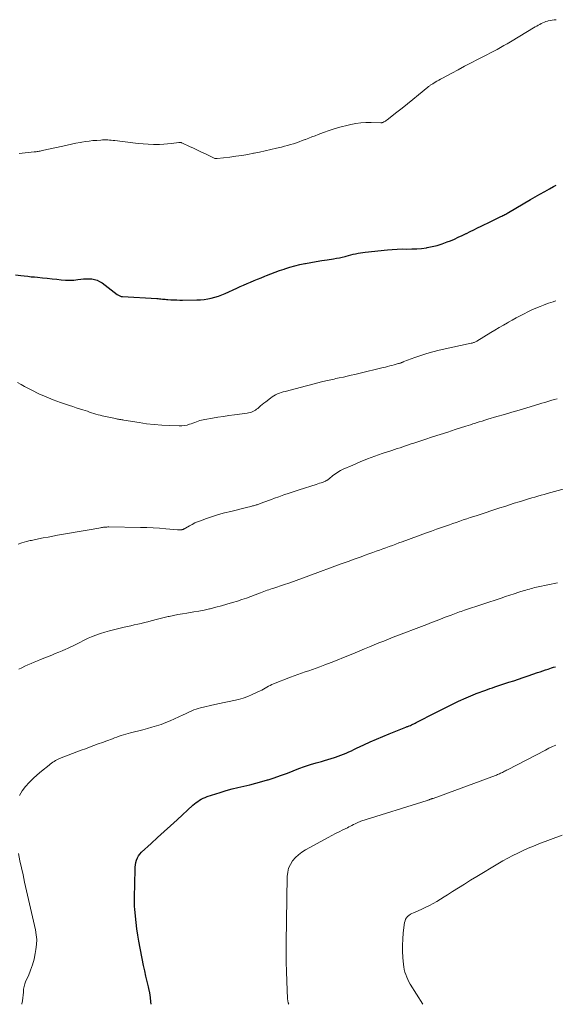
# Model space of a CAD drawing. Units: feet. Extents: x 1955000 to 1960000, y 565000 to 570000.
# Drawn here: x 1957623 to 1957741, y 565000 to 565217 of the extents above; entities that cross this region are included whole.
import ezdxf

# ---------------------------------------------------------------- set-up
doc = ezdxf.new("R2010")
doc.units = ezdxf.units.FT
doc.header["$LTSCALE"] = 100
doc.header["$MEASUREMENT"] = 0
doc.layers.add('CONTOUR INDEX', color=32, linetype='Continuous', lineweight=25)
doc.layers.add('CONTOUR INTERMEDIATE', color=40, linetype='Continuous', lineweight=15)

msp = doc.modelspace()

# ---------------------------------------------------------------- linework, layer by layer
at = {"layer": 'CONTOUR INDEX', "flags": 128}
for points, elevation in [([(1957622.16, 565160.88), (1957623.34, 565160.74), (1957624.09, 565160.65), (1957624.85, 565160.57), (1957625.6, 565160.49), (1957626.36, 565160.42), (1957627, 565160.37), (1957628.08, 565160.27), (1957629.16, 565160.16), (1957630.23, 565160.04), (1957631.31, 565159.91), (1957632.23, 565159.79), (1957633.16, 565159.71), (1957634.09, 565159.69), (1957635.01, 565159.73), (1957635.94, 565159.83), (1957636.56, 565159.93), (1957637.17, 565159.99), (1957637.79, 565160.03), (1957638.4, 565160.02), (1957639.02, 565159.98), (1957639.62, 565159.87), (1957640.19, 565159.7), (1957640.73, 565159.43), (1957641.25, 565159.11), (1957644.61, 565156.58), (1957644.74, 565156.49), (1957644.87, 565156.4), (1957645.01, 565156.32), (1957645.16, 565156.25), (1957645.3, 565156.19), (1957645.45, 565156.14), (1957645.61, 565156.11), (1957645.76, 565156.1), (1957653.33, 565155.66), (1957653.64, 565155.64), (1957653.95, 565155.61), (1957654.26, 565155.59), (1957654.57, 565155.56), (1957654.87, 565155.53), (1957655.18, 565155.5), (1957655.49, 565155.48), (1957655.8, 565155.46), (1957656.46, 565155.41), (1957657.11, 565155.38), (1957657.75, 565155.35), (1957658.39, 565155.34), (1957659.03, 565155.34), (1957662.15, 565155.38), (1957662.96, 565155.41), (1957663.77, 565155.48), (1957664.57, 565155.61), (1957665.37, 565155.77), (1957666.16, 565155.98), (1957666.94, 565156.22), (1957667.7, 565156.5), (1957668.45, 565156.81), (1957670.97, 565157.95), (1957671.74, 565158.3), (1957672.51, 565158.64), (1957673.27, 565158.98), (1957674.04, 565159.31), (1957674.82, 565159.63), (1957675.59, 565159.96), (1957676.37, 565160.27), (1957677.15, 565160.58), (1957677.53, 565160.72), (1957678.5, 565161.09), (1957679.47, 565161.46), (1957680.45, 565161.82), (1957681.43, 565162.16), (1957681.62, 565162.23), (1957682.7, 565162.58), (1957683.79, 565162.9), (1957684.9, 565163.16), (1957686.02, 565163.39), (1957686.16, 565163.42), (1957687.36, 565163.63), (1957688.55, 565163.83), (1957689.75, 565164.03), (1957690.95, 565164.21), (1957692.37, 565164.43), (1957693.01, 565164.54), (1957693.65, 565164.66), (1957694.28, 565164.8), (1957694.91, 565164.96), (1957695.11, 565165.01), (1957695.63, 565165.15), (1957696.16, 565165.28), (1957696.69, 565165.42), (1957697.22, 565165.55), (1957697.75, 565165.67), (1957698.29, 565165.77), (1957698.82, 565165.85), (1957699.36, 565165.92), (1957704.24, 565166.43), (1957705.32, 565166.52), (1957706.39, 565166.58), (1957707.48, 565166.6), (1957708.56, 565166.59), (1957709.64, 565166.6), (1957710.72, 565166.64), (1957711.79, 565166.74), (1957712.86, 565166.88), (1957713, 565166.91), (1957714.13, 565167.13), (1957715.25, 565167.4), (1957716.34, 565167.74), (1957717.42, 565168.14), (1957718.14, 565168.43), (1957719.02, 565168.79), (1957719.89, 565169.17), (1957720.75, 565169.57), (1957721.61, 565169.99), (1957721.68, 565170.02), (1957722.5, 565170.42), (1957723.32, 565170.83), (1957724.14, 565171.24), (1957724.96, 565171.64), (1957727.08, 565172.69), (1957727.52, 565172.91), (1957727.96, 565173.12), (1957728.4, 565173.34), (1957728.84, 565173.55), (1957729.28, 565173.76), (1957729.5, 565173.87), (1957729.72, 565173.98), (1957729.94, 565174.09), (1957730.15, 565174.2), (1957730.37, 565174.31), (1957730.58, 565174.43), (1957730.79, 565174.54), (1957731, 565174.67), (1957735.83, 565177.5), (1957736.87, 565178.11), (1957737.9, 565178.7), (1957738.95, 565179.29), (1957739.99, 565179.86), (1957740.93, 565180.38), (1957741.52, 565180.69)], 1020), ([(1957652.07, 565000), (1957652.05, 565000.52), (1957651.95, 565001.52), (1957651.79, 565002.5), (1957651.58, 565003.48), (1957651.48, 565003.86), (1957651.2, 565005.03), (1957650.93, 565006.2), (1957650.68, 565007.37), (1957650.44, 565008.54), (1957649.39, 565013.9), (1957649.15, 565015.28), (1957648.93, 565016.66), (1957648.76, 565018.05), (1957648.62, 565019.45), (1957648.49, 565020.95), (1957648.45, 565021.6), (1957648.41, 565022.25), (1957648.4, 565022.9), (1957648.41, 565023.55), (1957648.54, 565029.73), (1957648.58, 565030.26), (1957648.64, 565030.78), (1957648.75, 565031.29), (1957648.88, 565031.8), (1957649.07, 565032.28), (1957649.31, 565032.74), (1957649.62, 565033.15), (1957649.97, 565033.53), (1957652.07, 565035.45), (1957653.52, 565036.76), (1957654.96, 565038.08), (1957656.4, 565039.4), (1957657.84, 565040.71), (1957661.32, 565043.9), (1957661.67, 565044.2), (1957662.03, 565044.49), (1957662.4, 565044.76), (1957662.78, 565045.02), (1957663.17, 565045.26), (1957663.58, 565045.47), (1957664, 565045.65), (1957664.43, 565045.81), (1957667.35, 565046.75), (1957668.64, 565047.14), (1957669.94, 565047.51), (1957671.25, 565047.83), (1957672.57, 565048.13), (1957673.88, 565048.43), (1957675.19, 565048.76), (1957676.49, 565049.12), (1957677.79, 565049.5), (1957677.92, 565049.54), (1957679.27, 565049.98), (1957680.61, 565050.44), (1957681.94, 565050.93), (1957683.26, 565051.44), (1957683.44, 565051.52), (1957684.69, 565052), (1957685.95, 565052.45), (1957687.23, 565052.87), (1957688.52, 565053.26), (1957689.66, 565053.59), (1957690.38, 565053.8), (1957691.1, 565054.01), (1957691.82, 565054.22), (1957692.54, 565054.44), (1957692.77, 565054.51), (1957693.37, 565054.71), (1957693.97, 565054.92), (1957694.56, 565055.15), (1957695.14, 565055.4), (1957695.71, 565055.66), (1957696.29, 565055.92), (1957696.86, 565056.19), (1957697.43, 565056.46), (1957699.04, 565057.23), (1957700.42, 565057.88), (1957701.81, 565058.5), (1957703.21, 565059.1), (1957704.62, 565059.68), (1957707.23, 565060.72), (1957707.58, 565060.85), (1957707.93, 565060.99), (1957708.27, 565061.12), (1957708.62, 565061.25), (1957708.78, 565061.31), (1957709.05, 565061.41), (1957709.32, 565061.52), (1957709.58, 565061.64), (1957709.84, 565061.76), (1957710.1, 565061.88), (1957710.36, 565062.01), (1957710.62, 565062.14), (1957710.88, 565062.27), (1957714.63, 565064.24), (1957715.95, 565064.91), (1957717.27, 565065.57), (1957718.6, 565066.21), (1957719.94, 565066.84), (1957721.63, 565067.61), (1957722.13, 565067.84), (1957722.63, 565068.06), (1957723.14, 565068.27), (1957723.65, 565068.47), (1957723.86, 565068.55), (1957724.27, 565068.71), (1957724.68, 565068.86), (1957725.09, 565069.01), (1957725.5, 565069.15), (1957725.77, 565069.25), (1957726.32, 565069.44), (1957726.87, 565069.63), (1957727.42, 565069.81), (1957727.97, 565070), (1957731.04, 565071.02), (1957732.11, 565071.37), (1957733.17, 565071.73), (1957734.23, 565072.09), (1957735.29, 565072.45), (1957737.34, 565073.16), (1957737.93, 565073.36), (1957738.52, 565073.56), (1957739.11, 565073.75), (1957739.71, 565073.95), (1957740.07, 565074.07), (1957740.48, 565074.2), (1957740.9, 565074.33), (1957741.31, 565074.46)], 1040)]:
    msp.add_lwpolyline(points, dxfattribs=dict(at, elevation=elevation))
at = {"layer": 'CONTOUR INTERMEDIATE', "flags": 128}
for points, elevation in [([(1957623, 565187.64), (1957626.28, 565188), (1957626.51, 565188.03), (1957626.73, 565188.05), (1957626.96, 565188.09), (1957627.18, 565188.12), (1957627.41, 565188.16), (1957627.63, 565188.2), (1957627.85, 565188.24), (1957628.07, 565188.29), (1957632.58, 565189.31), (1957633.55, 565189.52), (1957634.51, 565189.72), (1957635.48, 565189.91), (1957636.46, 565190.09), (1957636.76, 565190.15), (1957637.58, 565190.28), (1957638.41, 565190.4), (1957639.24, 565190.49), (1957640.07, 565190.56), (1957640.96, 565190.63), (1957641.35, 565190.65), (1957641.74, 565190.66), (1957642.13, 565190.66), (1957642.52, 565190.64), (1957642.91, 565190.62), (1957643.3, 565190.58), (1957643.69, 565190.54), (1957644.08, 565190.5), (1957648.08, 565189.98), (1957649.2, 565189.86), (1957650.33, 565189.76), (1957651.46, 565189.7), (1957652.59, 565189.66), (1957653.09, 565189.66), (1957653.97, 565189.66), (1957654.86, 565189.7), (1957655.74, 565189.76), (1957656.62, 565189.86), (1957658.17, 565190.06), (1957658.28, 565190.07), (1957658.38, 565190.07), (1957658.49, 565190.07), (1957658.59, 565190.07), (1957658.7, 565190.05), (1957658.8, 565190.03), (1957658.9, 565190), (1957658.99, 565189.96), (1957660.57, 565189.22), (1957661.46, 565188.8), (1957662.34, 565188.39), (1957663.23, 565187.97), (1957664.11, 565187.56), (1957666.17, 565186.59), (1957666.22, 565186.57), (1957666.28, 565186.55), (1957666.34, 565186.54), (1957666.4, 565186.53), (1957666.46, 565186.52), (1957666.52, 565186.52), (1957666.58, 565186.52), (1957666.64, 565186.52), (1957669.49, 565186.88), (1957670.8, 565187.06), (1957672.1, 565187.25), (1957673.4, 565187.47), (1957674.7, 565187.71), (1957674.8, 565187.73), (1957676.04, 565187.97), (1957677.28, 565188.23), (1957678.52, 565188.51), (1957679.76, 565188.8), (1957680.9, 565189.08), (1957681.56, 565189.25), (1957682.21, 565189.43), (1957682.86, 565189.62), (1957683.51, 565189.82), (1957684.16, 565190.04), (1957684.8, 565190.26), (1957685.44, 565190.49), (1957686.07, 565190.73), (1957686.19, 565190.78), (1957686.89, 565191.05), (1957687.58, 565191.31), (1957688.28, 565191.58), (1957688.98, 565191.84), (1957690.13, 565192.27), (1957691.41, 565192.72), (1957692.69, 565193.14), (1957694, 565193.51), (1957695.31, 565193.85), (1957696.18, 565194.06), (1957697.28, 565194.28), (1957698.39, 565194.44), (1957699.5, 565194.5), (1957700.62, 565194.51), (1957702.77, 565194.44), (1957702.82, 565194.44), (1957702.88, 565194.44), (1957702.93, 565194.44), (1957702.99, 565194.44), (1957703.04, 565194.45), (1957703.09, 565194.46), (1957703.15, 565194.48), (1957703.2, 565194.5), (1957703.46, 565194.62), (1957703.64, 565194.72), (1957703.82, 565194.82), (1957703.98, 565194.93), (1957704.15, 565195.05), (1957706.29, 565196.74), (1957707.5, 565197.69), (1957708.69, 565198.64), (1957709.88, 565199.6), (1957711.07, 565200.57), (1957713.19, 565202.3), (1957713.32, 565202.4), (1957713.45, 565202.5), (1957713.58, 565202.6), (1957713.71, 565202.7), (1957713.84, 565202.8), (1957713.98, 565202.89), (1957714.12, 565202.98), (1957714.26, 565203.06), (1957714.77, 565203.36), (1957715.16, 565203.6), (1957715.56, 565203.82), (1957715.97, 565204.05), (1957716.37, 565204.27), (1957718.46, 565205.39), (1957719.87, 565206.14), (1957721.28, 565206.89), (1957722.7, 565207.62), (1957724.12, 565208.36), (1957725.46, 565209.05), (1957726.21, 565209.44), (1957726.96, 565209.83), (1957727.7, 565210.23), (1957728.44, 565210.63), (1957729.18, 565211.04), (1957729.92, 565211.46), (1957730.65, 565211.88), (1957731.38, 565212.31), (1957736.87, 565215.56), (1957737.2, 565215.75), (1957737.53, 565215.94), (1957737.86, 565216.12), (1957738.2, 565216.31), (1957738.54, 565216.48), (1957738.88, 565216.63), (1957739.24, 565216.75), (1957739.61, 565216.86), (1957739.74, 565216.89), (1957740.17, 565216.99), (1957740.61, 565217.07), (1957741.06, 565217.13), (1957741.5, 565217.17)], 1016), ([(1957622.63, 565137.12), (1957623.38, 565136.7), (1957624.15, 565136.29), (1957625.78, 565135.44), (1957627.33, 565134.68), (1957628.9, 565133.97), (1957630.5, 565133.33), (1957632.11, 565132.74), (1957634.09, 565132.07), (1957634.82, 565131.83), (1957635.56, 565131.59), (1957636.29, 565131.35), (1957637.03, 565131.11), (1957637.56, 565130.95), (1957638.03, 565130.8), (1957638.5, 565130.64), (1957638.96, 565130.49), (1957639.43, 565130.33), (1957639.9, 565130.18), (1957640.37, 565130.04), (1957640.84, 565129.91), (1957641.32, 565129.8), (1957644.21, 565129.18), (1957644.44, 565129.13), (1957644.67, 565129.08), (1957644.9, 565129.04), (1957645.14, 565129), (1957645.37, 565128.96), (1957645.61, 565128.92), (1957645.84, 565128.88), (1957646.07, 565128.84), (1957649.44, 565128.3), (1957651.1, 565128.06), (1957652.77, 565127.87), (1957654.45, 565127.73), (1957656.13, 565127.64), (1957658.31, 565127.56), (1957658.9, 565127.58), (1957659.47, 565127.63), (1957660.03, 565127.76), (1957660.59, 565127.93), (1957660.95, 565128.06), (1957661.32, 565128.19), (1957661.7, 565128.33), (1957662.07, 565128.47), (1957662.44, 565128.61), (1957662.82, 565128.74), (1957663.2, 565128.85), (1957663.59, 565128.94), (1957663.98, 565129.02), (1957665.62, 565129.29), (1957666.83, 565129.49), (1957668.05, 565129.68), (1957669.27, 565129.86), (1957670.49, 565130.03), (1957673.28, 565130.41), (1957673.6, 565130.47), (1957673.92, 565130.54), (1957674.23, 565130.64), (1957674.53, 565130.76), (1957674.83, 565130.9), (1957675.11, 565131.06), (1957675.37, 565131.25), (1957675.63, 565131.45), (1957675.88, 565131.66), (1957676.25, 565131.97), (1957676.62, 565132.29), (1957677, 565132.6), (1957677.38, 565132.9), (1957678.4, 565133.71), (1957678.77, 565133.98), (1957679.15, 565134.23), (1957679.55, 565134.44), (1957679.97, 565134.63), (1957680.39, 565134.79), (1957680.82, 565134.94), (1957681.26, 565135.08), (1957681.7, 565135.2), (1957686.41, 565136.41), (1957687.23, 565136.63), (1957688.06, 565136.84), (1957688.88, 565137.05), (1957689.71, 565137.26), (1957690.62, 565137.5), (1957690.99, 565137.59), (1957691.36, 565137.68), (1957691.73, 565137.76), (1957692.1, 565137.84), (1957692.47, 565137.92), (1957692.84, 565138), (1957693.21, 565138.07), (1957693.58, 565138.15), (1957694.53, 565138.36), (1957695.38, 565138.54), (1957696.23, 565138.73), (1957697.07, 565138.93), (1957697.91, 565139.13), (1957703.31, 565140.45), (1957703.79, 565140.56), (1957704.28, 565140.68), (1957704.76, 565140.81), (1957705.24, 565140.93), (1957705.75, 565141.06), (1957705.98, 565141.12), (1957706.2, 565141.18), (1957706.43, 565141.25), (1957706.66, 565141.31), (1957706.85, 565141.36), (1957706.98, 565141.4), (1957707.11, 565141.44), (1957707.24, 565141.49), (1957707.37, 565141.54), (1957707.49, 565141.59), (1957707.62, 565141.65), (1957707.75, 565141.7), (1957707.88, 565141.75), (1957710.27, 565142.65), (1957711.6, 565143.12), (1957712.94, 565143.55), (1957714.3, 565143.93), (1957715.67, 565144.26), (1957722.75, 565145.82), (1957722.91, 565145.86), (1957723.07, 565145.9), (1957723.23, 565145.95), (1957723.39, 565146), (1957723.54, 565146.06), (1957723.7, 565146.13), (1957723.84, 565146.2), (1957723.99, 565146.29), (1957727.03, 565148.15), (1957727.96, 565148.71), (1957728.89, 565149.26), (1957729.83, 565149.8), (1957730.77, 565150.34), (1957730.96, 565150.45), (1957731.81, 565150.92), (1957732.67, 565151.39), (1957733.53, 565151.85), (1957734.39, 565152.3), (1957735.26, 565152.73), (1957736.14, 565153.15), (1957737.03, 565153.54), (1957737.93, 565153.91), (1957738.7, 565154.22), (1957739.23, 565154.43), (1957739.76, 565154.62), (1957740.3, 565154.8), (1957740.84, 565154.97), (1957740.94, 565155), (1957741.44, 565155.15)], 1024), ([(1957622.73, 565101.52), (1957623.53, 565101.76), (1957624.6, 565102.07), (1957624.86, 565102.14), (1957625.13, 565102.21), (1957625.39, 565102.27), (1957625.66, 565102.33), (1957627.22, 565102.65), (1957628.27, 565102.86), (1957629.33, 565103.06), (1957630.38, 565103.26), (1957631.43, 565103.45), (1957638.85, 565104.75), (1957639.27, 565104.82), (1957639.69, 565104.9), (1957640.11, 565104.97), (1957640.53, 565105.05), (1957640.92, 565105.12), (1957641.15, 565105.15), (1957641.37, 565105.19), (1957641.6, 565105.22), (1957641.83, 565105.24), (1957642.06, 565105.26), (1957642.29, 565105.27), (1957642.53, 565105.28), (1957642.76, 565105.28), (1957649.76, 565105.19), (1957651.16, 565105.16), (1957652.56, 565105.1), (1957653.96, 565105.01), (1957655.35, 565104.9), (1957657.94, 565104.67), (1957658.04, 565104.66), (1957658.14, 565104.65), (1957658.25, 565104.64), (1957658.35, 565104.64), (1957658.46, 565104.63), (1957658.56, 565104.63), (1957658.67, 565104.64), (1957658.77, 565104.65), (1957658.87, 565104.66), (1957658.97, 565104.69), (1957659.07, 565104.72), (1957659.17, 565104.76), (1957659.21, 565104.78), (1957659.33, 565104.84), (1957659.44, 565104.89), (1957659.55, 565104.95), (1957659.66, 565105.02), (1957660.58, 565105.55), (1957661.16, 565105.86), (1957661.75, 565106.16), (1957662.35, 565106.42), (1957662.97, 565106.65), (1957664.34, 565107.14), (1957665.65, 565107.59), (1957666.97, 565108.01), (1957668.31, 565108.38), (1957669.65, 565108.73), (1957672.84, 565109.5), (1957673.15, 565109.57), (1957673.46, 565109.65), (1957673.77, 565109.72), (1957674.08, 565109.8), (1957674.3, 565109.85), (1957674.5, 565109.91), (1957674.69, 565109.96), (1957674.89, 565110.01), (1957675.09, 565110.07), (1957675.28, 565110.14), (1957675.48, 565110.2), (1957675.67, 565110.27), (1957675.86, 565110.34), (1957676.75, 565110.67), (1957677.39, 565110.91), (1957678.03, 565111.14), (1957678.67, 565111.37), (1957679.31, 565111.6), (1957680.27, 565111.95), (1957681.4, 565112.34), (1957682.53, 565112.73), (1957683.66, 565113.1), (1957684.8, 565113.47), (1957688.49, 565114.65), (1957688.88, 565114.78), (1957689.27, 565114.91), (1957689.65, 565115.05), (1957690.03, 565115.19), (1957690.57, 565115.4), (1957690.68, 565115.45), (1957690.78, 565115.5), (1957690.88, 565115.56), (1957690.98, 565115.62), (1957691.08, 565115.69), (1957691.17, 565115.76), (1957691.27, 565115.83), (1957691.36, 565115.91), (1957692.22, 565116.61), (1957692.75, 565117.02), (1957693.31, 565117.39), (1957693.89, 565117.72), (1957694.5, 565118.01), (1957696.63, 565118.95), (1957698.23, 565119.63), (1957699.84, 565120.28), (1957701.47, 565120.88), (1957703.11, 565121.46), (1957705.18, 565122.15), (1957705.79, 565122.35), (1957706.41, 565122.56), (1957707.02, 565122.77), (1957707.64, 565122.98), (1957708.25, 565123.19), (1957708.87, 565123.39), (1957709.48, 565123.6), (1957710.1, 565123.8), (1957712.51, 565124.58), (1957714.19, 565125.13), (1957715.87, 565125.67), (1957717.55, 565126.22), (1957719.23, 565126.76), (1957721.52, 565127.5), (1957722.06, 565127.67), (1957722.59, 565127.84), (1957723.12, 565128.01), (1957723.65, 565128.18), (1957723.86, 565128.25), (1957724.49, 565128.45), (1957725.13, 565128.65), (1957725.77, 565128.84), (1957726.41, 565129.03), (1957728.42, 565129.63), (1957730.06, 565130.11), (1957731.71, 565130.6), (1957733.35, 565131.08), (1957735, 565131.57), (1957737.65, 565132.36), (1957738.32, 565132.56), (1957739, 565132.76), (1957739.67, 565132.96), (1957740.34, 565133.17), (1957741.02, 565133.37), (1957741.69, 565133.58)], 1028), ([(1957622.87, 565073.89), (1957623.55, 565074.23), (1957624.23, 565074.55), (1957624.91, 565074.87), (1957625.6, 565075.17), (1957626.29, 565075.47), (1957626.98, 565075.76), (1957627.68, 565076.04), (1957630.14, 565077.02), (1957630.92, 565077.34), (1957631.69, 565077.66), (1957632.47, 565077.99), (1957633.24, 565078.32), (1957633.61, 565078.48), (1957634.19, 565078.74), (1957634.77, 565079.02), (1957635.34, 565079.31), (1957635.91, 565079.61), (1957636.47, 565079.91), (1957637.05, 565080.2), (1957637.63, 565080.47), (1957638.21, 565080.74), (1957638.95, 565081.06), (1957639.92, 565081.45), (1957640.9, 565081.8), (1957641.89, 565082.11), (1957642.9, 565082.38), (1957646.14, 565083.16), (1957646.88, 565083.34), (1957647.63, 565083.51), (1957648.37, 565083.67), (1957649.12, 565083.84), (1957649.86, 565084), (1957650.61, 565084.18), (1957651.35, 565084.37), (1957652.08, 565084.57), (1957652.36, 565084.65), (1957653.23, 565084.88), (1957654.11, 565085.11), (1957654.99, 565085.33), (1957655.87, 565085.53), (1957656.06, 565085.57), (1957657.04, 565085.78), (1957658.02, 565085.97), (1957659, 565086.15), (1957659.99, 565086.3), (1957660.34, 565086.35), (1957661.5, 565086.54), (1957662.65, 565086.74), (1957663.81, 565086.97), (1957664.95, 565087.22), (1957665.14, 565087.26), (1957666.38, 565087.56), (1957667.61, 565087.88), (1957668.83, 565088.23), (1957670.05, 565088.6), (1957671.16, 565088.95), (1957672.13, 565089.28), (1957673.11, 565089.61), (1957674.08, 565089.96), (1957675.05, 565090.32), (1957676.25, 565090.78), (1957676.61, 565090.92), (1957676.97, 565091.05), (1957677.33, 565091.18), (1957677.7, 565091.31), (1957678.06, 565091.44), (1957678.42, 565091.57), (1957678.79, 565091.69), (1957679.15, 565091.81), (1957681.27, 565092.5), (1957682.69, 565092.97), (1957684.1, 565093.46), (1957685.51, 565093.96), (1957686.92, 565094.47), (1957694.04, 565097.12), (1957694.92, 565097.44), (1957695.79, 565097.76), (1957696.67, 565098.08), (1957697.54, 565098.4), (1957698.42, 565098.72), (1957699.3, 565099.04), (1957700.17, 565099.35), (1957701.05, 565099.67), (1957701.76, 565099.92), (1957702.48, 565100.18), (1957703.2, 565100.44), (1957703.92, 565100.7), (1957704.64, 565100.97), (1957705.36, 565101.23), (1957706.07, 565101.5), (1957706.79, 565101.76), (1957707.51, 565102.03), (1957712.9, 565103.99), (1957713.99, 565104.39), (1957715.08, 565104.78), (1957716.17, 565105.16), (1957717.26, 565105.54), (1957717.92, 565105.77), (1957718.68, 565106.04), (1957719.45, 565106.3), (1957720.22, 565106.56), (1957720.99, 565106.83), (1957721.76, 565107.09), (1957722.53, 565107.34), (1957723.3, 565107.6), (1957724.07, 565107.85), (1957729.08, 565109.49), (1957730.13, 565109.83), (1957731.19, 565110.16), (1957732.24, 565110.5), (1957733.3, 565110.82), (1957734.05, 565111.06), (1957734.73, 565111.27), (1957735.41, 565111.47), (1957736.1, 565111.68), (1957736.78, 565111.88), (1957737.46, 565112.09), (1957738.15, 565112.28), (1957738.83, 565112.48), (1957739.52, 565112.67), (1957746.29, 565114.53)], 1032), ([(1957623.05, 565046.05), (1957623.63, 565047.07), (1957624.34, 565048.03), (1957625.18, 565048.92), (1957626.05, 565049.78), (1957626.96, 565050.6), (1957627.89, 565051.4), (1957629.56, 565052.77), (1957629.83, 565052.98), (1957630.1, 565053.19), (1957630.38, 565053.38), (1957630.67, 565053.57), (1957630.96, 565053.74), (1957631.26, 565053.9), (1957631.57, 565054.04), (1957631.88, 565054.18), (1957634.75, 565055.3), (1957635.69, 565055.67), (1957636.63, 565056.03), (1957637.57, 565056.38), (1957638.51, 565056.73), (1957639.46, 565057.07), (1957640.4, 565057.42), (1957641.34, 565057.77), (1957642.28, 565058.12), (1957643.54, 565058.59), (1957644.03, 565058.77), (1957644.52, 565058.94), (1957645.02, 565059.11), (1957645.51, 565059.27), (1957646.01, 565059.43), (1957646.51, 565059.57), (1957647.01, 565059.71), (1957647.52, 565059.85), (1957650.23, 565060.54), (1957651.26, 565060.82), (1957652.28, 565061.11), (1957653.3, 565061.42), (1957654.31, 565061.75), (1957655.32, 565062.12), (1957656.3, 565062.5), (1957657.26, 565062.93), (1957658.22, 565063.39), (1957659.19, 565063.88), (1957659.65, 565064.1), (1957660.11, 565064.32), (1957660.58, 565064.53), (1957661.04, 565064.73), (1957661.52, 565064.92), (1957662, 565065.09), (1957662.48, 565065.24), (1957662.98, 565065.37), (1957666.14, 565066.11), (1957667.19, 565066.35), (1957668.24, 565066.58), (1957669.29, 565066.8), (1957670.35, 565067.02), (1957671.39, 565067.26), (1957672.41, 565067.56), (1957673.42, 565067.92), (1957674.41, 565068.34), (1957676.15, 565069.13), (1957676.53, 565069.31), (1957676.9, 565069.51), (1957677.26, 565069.72), (1957677.62, 565069.94), (1957677.98, 565070.15), (1957678.35, 565070.35), (1957678.73, 565070.53), (1957679.12, 565070.7), (1957682.86, 565072.17), (1957683.66, 565072.47), (1957684.46, 565072.77), (1957685.26, 565073.04), (1957686.07, 565073.31), (1957686.88, 565073.58), (1957687.69, 565073.85), (1957688.5, 565074.13), (1957689.3, 565074.43), (1957690.45, 565074.86), (1957691.82, 565075.38), (1957693.18, 565075.91), (1957694.54, 565076.46), (1957695.9, 565077.02), (1957697.1, 565077.53), (1957698.15, 565077.97), (1957699.2, 565078.4), (1957700.26, 565078.84), (1957701.31, 565079.27), (1957702.36, 565079.7), (1957703.42, 565080.12), (1957704.48, 565080.54), (1957705.54, 565080.95), (1957712.93, 565083.79), (1957713.95, 565084.18), (1957714.97, 565084.57), (1957715.98, 565084.97), (1957717, 565085.36), (1957718.3, 565085.86), (1957718.67, 565086), (1957719.03, 565086.14), (1957719.4, 565086.27), (1957719.77, 565086.41), (1957720.14, 565086.54), (1957720.51, 565086.67), (1957720.88, 565086.8), (1957721.25, 565086.93), (1957729.33, 565089.61), (1957730.3, 565089.93), (1957731.27, 565090.24), (1957732.25, 565090.56), (1957733.22, 565090.87), (1957734.4, 565091.24), (1957734.79, 565091.36), (1957735.18, 565091.48), (1957735.57, 565091.6), (1957735.95, 565091.71), (1957736.35, 565091.81), (1957736.74, 565091.91), (1957737.13, 565092), (1957737.53, 565092.09), (1957741.8, 565092.96)], 1036), ([(1957682.48, 565000), (1957682.44, 565000.09), (1957682.39, 565000.23), (1957682.35, 565000.36), (1957682.32, 565000.5), (1957682.28, 565000.63), (1957682.26, 565000.77), (1957682.24, 565000.91), (1957682.22, 565001.05), (1957682.21, 565001.19), (1957682.04, 565005.12), (1957681.96, 565007.22), (1957681.91, 565009.32), (1957681.9, 565011.43), (1957681.91, 565013.53), (1957682.13, 565028.2), (1957682.23, 565029.13), (1957682.44, 565030.01), (1957682.82, 565030.84), (1957683.31, 565031.64), (1957683.92, 565032.35), (1957684.59, 565033), (1957685.34, 565033.57), (1957686.14, 565034.07), (1957691.16, 565036.79), (1957691.97, 565037.22), (1957692.79, 565037.65), (1957693.61, 565038.06), (1957694.43, 565038.47), (1957695.41, 565038.95), (1957695.75, 565039.11), (1957696.08, 565039.28), (1957696.42, 565039.46), (1957696.75, 565039.63), (1957697.11, 565039.82), (1957697.27, 565039.9), (1957697.42, 565039.98), (1957697.57, 565040.05), (1957697.73, 565040.12), (1957697.89, 565040.19), (1957698.05, 565040.25), (1957698.21, 565040.31), (1957698.37, 565040.37), (1957713.02, 565044.97), (1957713.14, 565045.01), (1957713.25, 565045.05), (1957713.37, 565045.09), (1957713.49, 565045.13), (1957713.53, 565045.14), (1957713.63, 565045.18), (1957713.73, 565045.22), (1957713.83, 565045.25), (1957713.92, 565045.29), (1957714.02, 565045.32), (1957714.12, 565045.36), (1957714.22, 565045.4), (1957714.31, 565045.43), (1957728.06, 565050.49), (1957728.29, 565050.57), (1957728.51, 565050.66), (1957728.74, 565050.76), (1957728.96, 565050.85), (1957729.18, 565050.95), (1957729.4, 565051.05), (1957729.62, 565051.16), (1957729.83, 565051.27), (1957730.06, 565051.39), (1957730.28, 565051.51), (1957730.49, 565051.62), (1957730.71, 565051.73), (1957739.12, 565056.09), (1957739.88, 565056.47), (1957740.65, 565056.83), (1957741.44, 565057.17)], 1044), ([(1957712.06, 565000), (1957709.28, 565004.46), (1957708.99, 565004.97), (1957708.72, 565005.48), (1957708.49, 565006.01), (1957708.28, 565006.55), (1957708.11, 565007.11), (1957707.97, 565007.67), (1957707.87, 565008.24), (1957707.79, 565008.81), (1957707.64, 565010.35), (1957707.56, 565011.7), (1957707.54, 565013.04), (1957707.61, 565014.39), (1957707.73, 565015.73), (1957708.04, 565018.07), (1957708.13, 565018.44), (1957708.26, 565018.78), (1957708.46, 565019.09), (1957708.71, 565019.38), (1957709, 565019.62), (1957709.32, 565019.85), (1957709.65, 565020.04), (1957710, 565020.21), (1957711.01, 565020.63), (1957711.86, 565021), (1957712.7, 565021.39), (1957713.53, 565021.81), (1957714.34, 565022.25), (1957715.15, 565022.71), (1957715.95, 565023.19), (1957716.75, 565023.67), (1957717.53, 565024.16), (1957718.61, 565024.85), (1957719.94, 565025.69), (1957721.27, 565026.52), (1957722.6, 565027.35), (1957723.95, 565028.16), (1957728.63, 565030.98), (1957729.71, 565031.61), (1957730.8, 565032.22), (1957731.91, 565032.81), (1957733.03, 565033.37), (1957734.17, 565033.91), (1957735.31, 565034.42), (1957736.47, 565034.91), (1957737.64, 565035.37), (1957742.78, 565037.31)], 1048), ([(1957623.53, 565000), (1957623.57, 565000.14), (1957623.7, 565000.77), (1957623.8, 565001.4), (1957623.86, 565002.04), (1957623.9, 565002.68), (1957623.95, 565003.32), (1957624.05, 565003.94), (1957624.23, 565004.55), (1957624.46, 565005.15), (1957624.99, 565006.31), (1957625.48, 565007.5), (1957625.91, 565008.7), (1957626.24, 565009.93), (1957626.51, 565011.19), (1957626.67, 565012.12), (1957626.8, 565013.2), (1957626.83, 565014.28), (1957626.74, 565015.35), (1957626.57, 565016.42), (1957624.17, 565026.97), (1957623.82, 565028.54), (1957623.47, 565030.1), (1957623.13, 565031.67), (1957622.8, 565033.23)], 1036)]:
    msp.add_lwpolyline(points, dxfattribs=dict(at, elevation=elevation))

doc.saveas('drawing.dxf')
